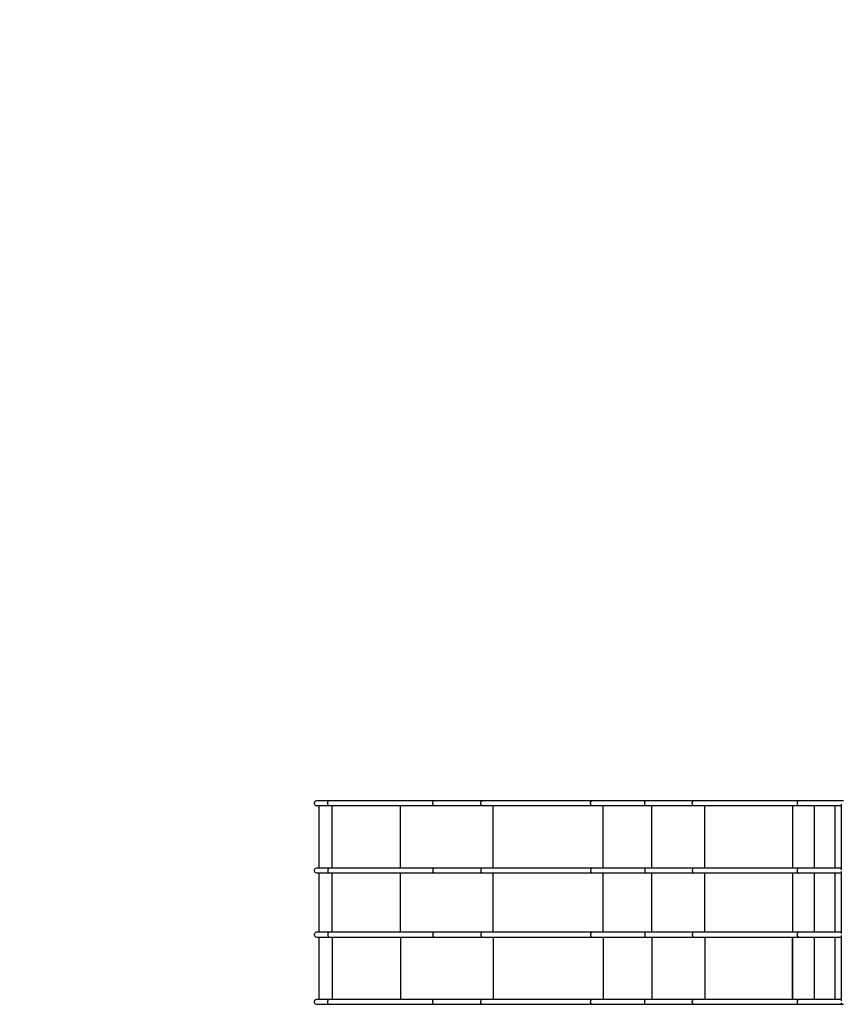
# Model space of a CAD drawing. Units: millimetres. Extents: x -1520 to 25352, y -7095 to 25886.
# Drawn here: x -1520 to 4258, y 11481 to 18405 of the extents above; entities that cross this region are included whole.
import ezdxf

# ---------------------------------------------------------------- set-up
doc = ezdxf.new("R2010")
doc.units = ezdxf.units.MM
doc.layers.add('PV-1B573', color=7, linetype='Continuous')
doc.styles.get("Standard").update_dxf_attribs({"font": 'arial.ttf'})
doc.dimstyles.new('Kopia Kopia ISO-25 moduły', dxfattribs={"dimtxt": 300, "dimasz": 210, "dimexe": 1.25, "dimexo": 0.625, "dimgap": 80, "dimtad": 1, "dimdec": 1, "dimlfac": 0.001, "dimtxsty": 'Standard', "dimblk": 'OBLIQUE', "dimcen": 2.5, "dimse1": 1, "dimse2": 1, "dimadec": 0, "dimazin": 0, "dimtfac": 1, "dimtdec": 1, "dimtmove": 0, "dimatfit": 3, "dimfxl": 1, "dimtfillclr": 256, "dimarcsym": 0})

# ---------------------------------------------------------------- blocks, each defined once
blk = doc.blocks.new('*U2')
at = {"layer": 'PV-1B573'}
for p, q in [((-11152.1, 5564.5), (-11152.3, 5561.2)), ((-11152.3, 5561.2), (-11151.9, 5557.9)), ((-11151.3, 5567.6), (-11152.1, 5564.5)), ((-11151.9, 5557.9), (-11150.9, 5554.9)), ((-11148.2, 5572.9), (-11151.3, 5567.6)), ((-11150.9, 5554.9), (-11147.5, 5549.9)), ((-11144.1, 5576.3), (-11148.2, 5572.9)), ((-11147.5, 5549.9), (-11143.3, 5546.8)), ((-11136.2, 5578.6), (-11144.1, 5576.3)), ((-11143.3, 5546.8), (-11135.5, 5544.9)), ((-11128.6, 5578.6), (-11136.2, 5578.6)), ((-11124, 5578.6), (-11136.2, 5578.6)), ((-11135.5, 5544.9), (-11131.9, 5544.9)), ((-11134.3, 5544.9), (-11128.1, 5544.9)), ((-11131.9, 5544.9), (-11123.4, 5544.9)), ((-11128.6, 5578.6), (-11128.5, 5578.6)), ((-11111.2, 5578.6), (-11128.6, 5578.6)), ((-11094.1, 5578.6), (-11124, 5578.6)), ((-11123.4, 5544.9), (-11110.5, 5544.9)), ((-11119.3, 5544.9), (-11119.3, 5105.3)), ((-11111.1, 5578.6), (-11111.2, 5578.6)), ((-11110.5, 5544.9), (-11093.7, 5544.9)), ((-11051.4, 5578.6), (-11094.1, 5578.6)), ((-11093.7, 5544.9), (-11073.6, 5544.9)), ((-11073.6, 5544.9), (-11051.1, 5544.9)), ((-11056.5, 5561.9), (-11056.4, 5565.2)), ((-11056.4, 5558.7), (-11056.5, 5561.9)), ((-11056.4, 5565.2), (-11056.1, 5568.3)), ((-11056.2, 5555.7), (-11056.4, 5558.7)), ((-11055.7, 5553.1), (-11056.2, 5555.7)), ((-11056.1, 5568.3), (-11055.6, 5571.1)), ((-11055.2, 5551), (-11055.7, 5553.1)), ((-11055.6, 5571.1), (-11055, 5573.4)), ((-11054.7, 5549.1), (-11055.2, 5551)), ((-11055, 5573.4), (-11054.3, 5575.4)), ((-11054.1, 5547.7), (-11054.7, 5549.1)), ((-11054.3, 5575.4), (-11053.6, 5576.7)), ((-11053.4, 5546.6), (-11054.1, 5547.7)), ((-11053.6, 5576.7), (-11052.9, 5577.6)), ((-11052.3, 5545.4), (-11053.4, 5546.6)), ((-11052.9, 5577.6), (-11052.2, 5578.3)), ((-11051.1, 5544.9), (-11052.3, 5545.4)), ((-11052.2, 5578.3), (-11051.4, 5578.6)), ((-10312.7, 5578.6), (-11051.4, 5578.6)), ((-11051.1, 5544.9), (-10312.7, 5544.9)), ((-11025.9, 5105.3), (-11025.9, 5544.9)), ((-10544.7, 5105.3), (-10544.7, 5544.9)), ((-10318.1, 5561.8), (-10318, 5566)), ((-10318, 5557.6), (-10318.1, 5561.8)), ((-10318, 5566), (-10317.5, 5569.9)), ((-10317.5, 5553.7), (-10318, 5557.6)), ((-10317.5, 5569.9), (-10316.8, 5572.9)), ((-10316.8, 5550.6), (-10317.5, 5553.7)), ((-10316.8, 5572.9), (-10315.9, 5575.4)), ((-10315.9, 5548.1), (-10316.8, 5550.6)), ((-10315.9, 5575.4), (-10315.1, 5576.9)), ((-10315.1, 5546.6), (-10315.9, 5548.1)), ((-10315.1, 5576.9), (-10314.2, 5578)), ((-10314.2, 5545.6), (-10315.1, 5546.6)), ((-10314.2, 5578), (-10313.5, 5578.5)), ((-10313.5, 5545.1), (-10314.2, 5545.6)), ((-10313.5, 5578.5), (-10312.7, 5578.6)), ((-10312.7, 5544.9), (-10313.5, 5545.1)), ((-10135.8, 5578.6), (-10312.7, 5578.6)), ((-10312.7, 5544.9), (-10135.8, 5544.9)), ((-9971.2, 5578.6), (-10135.8, 5578.6)), ((-10135.8, 5544.9), (-9971.2, 5544.9)), ((-9980.8, 5563.4), (-9980.3, 5567.5)), ((-9980.7, 5559.3), (-9980.8, 5563.4)), ((-9980.2, 5555.6), (-9980.7, 5559.3)), ((-9980.3, 5567.5), (-9979.3, 5571)), ((-9979.2, 5552.3), (-9980.2, 5555.6)), ((-9979.3, 5571), (-9977.8, 5574.1)), ((-9978, 5549.8), (-9979.2, 5552.3)), ((-9976.5, 5547.8), (-9978, 5549.8)), ((-9977.8, 5574.1), (-9976.3, 5576.1)), ((-9975.2, 5546.5), (-9976.5, 5547.8)), ((-9976.3, 5576.1), (-9974.5, 5577.6)), ((-9973.8, 5545.5), (-9975.2, 5546.5)), ((-9974.5, 5577.6), (-9972.9, 5578.4)), ((-9972.5, 5545.1), (-9973.8, 5545.5)), ((-9972.9, 5578.4), (-9971.3, 5578.6)), ((-9971.2, 5544.9), (-9972.5, 5545.1)), ((-9971.3, 5578.6), (-9971.2, 5578.6)), ((-9199.3, 5578.6), (-9971.2, 5578.6)), ((-9971.2, 5544.9), (-9199.1, 5544.9)), ((-9893.1, 5105.3), (-9893.1, 5544.9)), ((-9208.8, 5562.8), (-9208.6, 5565)), ((-9208.8, 5560.5), (-9208.8, 5562.8)), ((-9208.6, 5558.2), (-9208.8, 5560.5)), ((-9208.6, 5565), (-9208.3, 5567.3)), ((-9208.2, 5556), (-9208.6, 5558.2)), ((-9208.3, 5567.3), (-9207.7, 5569.4)), ((-9207.7, 5553.9), (-9208.2, 5556)), ((-9207.7, 5569.4), (-9207.1, 5571.3)), ((-9207, 5552), (-9207.7, 5553.9)), ((-9207.1, 5571.3), (-9206.3, 5573.1)), ((-9206.1, 5550.2), (-9207, 5552)), ((-9206.3, 5573.1), (-9205.3, 5574.7)), ((-9205.2, 5548.7), (-9206.1, 5550.2)), ((-9205.3, 5574.7), (-9204.3, 5576.1)), ((-9204.1, 5547.4), (-9205.2, 5548.7)), ((-9204.3, 5576.1), (-9203.1, 5577.1)), ((-9202.9, 5546.3), (-9204.1, 5547.4)), ((-9203.1, 5577.1), (-9201.9, 5577.9)), ((-9201.7, 5545.6), (-9202.9, 5546.3)), ((-9201.9, 5577.9), (-9200.6, 5578.4)), ((-9200.4, 5545.1), (-9201.7, 5545.6)), ((-9200.6, 5578.4), (-9199.3, 5578.6)), ((-9199.1, 5544.9), (-9200.4, 5545.1)), ((-9046.4, 5578.6), (-9199.3, 5578.6)), ((-9199.1, 5544.9), (-9046.4, 5545)), ((-9121, 5105.3), (-9121, 5545)), ((-8839.9, 5578.6), (-9046.4, 5578.6)), ((-9046.4, 5545), (-8839.9, 5545)), ((-8823.1, 5578.6), (-8839.9, 5578.6)), ((-8839.9, 5545), (-8822.9, 5544.9)), ((-8828, 5562.5), (-8827.8, 5566.3)), ((-8828, 5562.1), (-8828, 5562.5)), ((-8828, 5562), (-8828, 5562.1)), ((-8828, 5561.9), (-8828, 5562)), ((-8828, 5561.8), (-8828, 5561.9)), ((-8828, 5561.9), (-8828, 5561.9)), ((-8828, 5561.9), (-8828, 5561.9)), ((-8828, 5561.9), (-8828, 5561.9)), ((-8827.9, 5558.5), (-8828, 5561.8)), ((-8828, 5561.8), (-8828, 5561.8)), ((-8828, 5561.8), (-8828, 5561.8)), ((-8828, 5561.8), (-8828, 5561.8)), ((-8828, 5561.8), (-8828, 5561.8)), ((-8828, 5561.8), (-8828, 5561.8)), ((-8827.6, 5555.4), (-8827.9, 5558.5)), ((-8827.8, 5566.3), (-8827.6, 5568.5)), ((-8827.6, 5568.5), (-8827.2, 5570.6)), ((-8827.1, 5552.4), (-8827.6, 5555.4)), ((-8827.2, 5570.6), (-8826.8, 5572.5)), ((-8826.5, 5549.9), (-8827.1, 5552.4)), ((-8826.8, 5572.5), (-8826.3, 5574.2)), ((-8825.7, 5547.8), (-8826.5, 5549.9)), ((-8826.3, 5574.2), (-8825.8, 5575.7)), ((-8825.8, 5575.7), (-8825.2, 5576.8)), ((-8824.8, 5546.2), (-8825.7, 5547.8)), ((-8825.2, 5576.8), (-8824.5, 5577.7)), ((-8823.9, 5545.3), (-8824.8, 5546.2)), ((-8824.5, 5577.7), (-8823.8, 5578.3)), ((-8822.9, 5544.9), (-8823.9, 5545.3)), ((-8823.8, 5578.3), (-8823.1, 5578.6)), ((-8786.9, 5578.6), (-8823.1, 5578.6)), ((-8822.9, 5544.9), (-8786.9, 5545)), ((-8592.7, 5578.6), (-8786.9, 5578.6)), ((-8786.9, 5545), (-8592.7, 5545)), ((-8777.5, 5105.3), (-8777.5, 5545)), ((-8484, 5578.6), (-8592.7, 5578.6)), ((-8592.7, 5545), (-8484, 5544.9)), ((-8493.6, 5562.8), (-8493.5, 5565)), ((-8493.6, 5562.1), (-8493.6, 5562.8)), ((-8493.6, 5562), (-8493.6, 5562.1)), ((-8493.6, 5562.1), (-8493.6, 5562.1)), ((-8493.6, 5561.9), (-8493.6, 5562)), ((-8493.6, 5562), (-8493.6, 5562)), ((-8493.5, 5558.6), (-8493.6, 5561.9)), ((-8493.6, 5561.9), (-8493.6, 5561.9)), ((-8493.6, 5561.9), (-8493.6, 5561.9)), ((-8493.6, 5561.9), (-8493.6, 5561.9)), ((-8493.6, 5561.9), (-8493.6, 5561.9)), ((-8493.6, 5561.9), (-8493.6, 5561.9)), ((-8493.6, 5561.9), (-8493.6, 5561.9)), ((-8493.6, 5561.9), (-8493.6, 5561.9)), ((-8493.5, 5565), (-8492.9, 5568.1)), ((-8492.9, 5555.4), (-8493.5, 5558.6)), ((-8492.9, 5568.1), (-8492.3, 5570.3)), ((-8492, 5552.5), (-8492.9, 5555.4)), ((-8492.3, 5570.3), (-8491.5, 5572.4)), ((-8490.8, 5549.9), (-8492, 5552.5)), ((-8491.5, 5572.4), (-8490.5, 5574.2)), ((-8489.4, 5547.8), (-8490.8, 5549.9)), ((-8490.5, 5574.2), (-8489.4, 5575.8)), ((-8489.4, 5575.8), (-8488.1, 5577)), ((-8487.7, 5546.2), (-8489.4, 5547.8)), ((-8488.1, 5577), (-8486.8, 5577.9)), ((-8485.9, 5545.3), (-8487.7, 5546.2)), ((-8486.8, 5577.9), (-8485.4, 5578.5)), ((-8484, 5544.9), (-8485.9, 5545.3)), ((-8485.4, 5578.5), (-8484, 5578.6)), ((-7744.5, 5578.6), (-8484, 5578.6)), ((-8484, 5544.9), (-7711.9, 5544.9)), ((-8405.9, 5105.3), (-8405.9, 5544.9)), ((-7789.4, 5544.9), (-7789.4, 5105.3)), ((-7789.4, 5544.9), (-7789.4, 5105.3)), ((-7757.1, 5562.1), (-7757.1, 5561.8)), ((-7757.1, 5561.8), (-7757, 5560.1)), ((-7756.9, 5564.2), (-7757, 5563.4)), ((-7757, 5563.4), (-7757, 5562.7)), ((-7757, 5560.1), (-7757, 5560.1)), ((-7757, 5559.9), (-7756.8, 5558.5)), ((-7756.8, 5565.1), (-7756.9, 5564.8)), ((-7756.5, 5566.7), (-7756.8, 5565.1)), ((-7756.8, 5558.5), (-7756.7, 5558.1)), ((-7756.6, 5557.6), (-7756.5, 5556.9)), ((-7756.5, 5566.7), (-7756.5, 5566.7)), ((-7756.5, 5556.9), (-7756.3, 5556)), ((-7756.1, 5568.2), (-7756.4, 5567)), ((-7755.9, 5568.6), (-7756.1, 5568.2)), ((-7756.1, 5555.6), (-7756.1, 5555.3)), ((-7756.1, 5555.3), (-7755.5, 5553.8)), ((-7755.5, 5569.7), (-7755.7, 5569.2)), ((-7755.2, 5570.5), (-7755.5, 5569.7)), ((-7755.5, 5553.8), (-7755.5, 5553.8)), ((-7755.3, 5553.4), (-7754.9, 5552.4)), ((-7754.9, 5571.2), (-7755, 5571)), ((-7754.1, 5572.5), (-7754.9, 5571.2)), ((-7754.9, 5552.4), (-7754.6, 5552)), ((-7754.4, 5551.6), (-7754.1, 5551.1)), ((-7754, 5572.6), (-7754.1, 5572.5)), ((-7754.1, 5551.1), (-7753.5, 5550.3)), ((-7753.2, 5573.7), (-7753.8, 5572.9)), ((-7753.3, 5550), (-7753.2, 5549.9)), ((-7753, 5574), (-7753.2, 5573.7)), ((-7753.2, 5549.9), (-7752.3, 5548.8)), ((-7752.3, 5574.8), (-7752.6, 5574.4)), ((-7751.6, 5575.5), (-7752.3, 5574.8)), ((-7752.3, 5548.8), (-7752.2, 5548.7)), ((-7751.8, 5548.3), (-7751.3, 5547.8)), ((-7751.3, 5575.8), (-7751.4, 5575.7)), ((-7750.2, 5576.6), (-7751.3, 5575.8)), ((-7751.3, 5547.8), (-7750.9, 5547.5)), ((-7750.5, 5547.2), (-7750.2, 5546.9)), ((-7750, 5576.7), (-7750.2, 5576.6)), ((-7750.2, 5546.9), (-7749.3, 5546.4)), ((-7749, 5577.4), (-7749.7, 5577)), ((-7749.1, 5546.3), (-7749, 5546.2)), ((-7748.6, 5577.6), (-7749, 5577.4)), ((-7749, 5546.2), (-7747.8, 5545.7)), ((-7747.8, 5577.9), (-7748.1, 5577.8)), ((-7746.9, 5578.2), (-7747.8, 5577.9)), ((-7747.8, 5545.7), (-7747.6, 5545.6)), ((-7747.2, 5545.5), (-7746.6, 5545.3)), ((-7745.3, 5578.6), (-7746.6, 5578.3)), ((-7746.6, 5578.3), (-7746.6, 5578.3)), ((-7746.6, 5545.3), (-7746, 5545.2)), ((-7745.6, 5545.1), (-7745.3, 5545)), ((-7745.1, 5578.6), (-7745.3, 5578.6)), ((-7745.3, 5545), (-7744, 5544.9)), ((-7744, 5578.6), (-7744.6, 5578.6)), ((-7430, 5578.6), (-7744, 5578.6)), ((-7744, 5544.9), (-7446.4, 5545)), ((-7711.9, 5544.9), (-7711.9, 5544.9)), ((-7711.9, 5544.9), (-7706.7, 5544.9)), ((-7633.8, 5105.3), (-7633.8, 5544.9)), ((-7490.4, 5545), (-7490.4, 5105.3)), ((-7446.4, 5555.2), (-7446.4, 5555)), ((-7446.4, 5555), (-7446.4, 5094.9)), ((-7445.9, 5558.1), (-7445.9, 5558.1)), ((-7445.9, 5558.1), (-7445.9, 5557.9)), ((-11151.9, 5092.4), (-11152.3, 5089.1)), ((-11152.3, 5089.1), (-11152.1, 5085.8)), ((-11152.1, 5085.8), (-11151.3, 5082.7)), ((-11150.9, 5095.4), (-11151.9, 5092.4)), ((-11151.3, 5082.7), (-11148.2, 5077.4)), ((-11147.5, 5100.3), (-11150.9, 5095.4)), ((-11148.2, 5077.4), (-11144.1, 5074)), ((-11143.3, 5103.4), (-11147.5, 5100.3)), ((-11144.1, 5074), (-11136.2, 5071.7)), ((-11135.5, 5105.3), (-11143.3, 5103.4)), ((-11136.2, 5071.7), (-11124, 5071.7)), ((-11131.9, 5105.3), (-11135.5, 5105.3)), ((-11128.1, 5105.3), (-11134.3, 5105.3)), ((-11123.4, 5105.3), (-11131.9, 5105.3)), ((-11124, 5071.7), (-11094.1, 5071.7)), ((-11110.5, 5105.3), (-11123.4, 5105.3)), ((-11118.9, 5071.7), (-11118.9, 4654.6)), ((-11093.7, 5105.3), (-11110.5, 5105.3)), ((-11094.1, 5071.7), (-11051.3, 5071.6)), ((-11073.6, 5105.3), (-11093.7, 5105.3)), ((-11051.1, 5105.3), (-11073.6, 5105.3)), ((-11056.4, 5092.4), (-11056.5, 5089.1)), ((-11056.5, 5089.1), (-11056.5, 5085.8)), ((-11056.5, 5085.8), (-11056.2, 5082.5)), ((-11056, 5095.6), (-11056.4, 5092.4)), ((-11056.2, 5082.5), (-11055.7, 5079.7)), ((-11055.5, 5098.2), (-11056, 5095.6)), ((-11055.7, 5079.7), (-11055.1, 5077.2)), ((-11054.9, 5100.6), (-11055.5, 5098.2)), ((-11055.1, 5077.2), (-11054.5, 5075.4)), ((-11054.2, 5102.2), (-11054.9, 5100.6)), ((-11054.5, 5075.4), (-11053.8, 5073.9)), ((-11053.5, 5103.5), (-11054.2, 5102.2)), ((-11053.8, 5073.9), (-11052.6, 5072.3)), ((-11052.3, 5104.9), (-11053.5, 5103.5)), ((-11052.6, 5072.3), (-11051.3, 5071.6)), ((-11051.1, 5105.3), (-11052.3, 5104.9)), ((-11051.3, 5071.6), (-10312.7, 5071.6)), ((-10312.7, 5105.3), (-11051.1, 5105.3)), ((-11025.9, 4654.6), (-11025.9, 5071.6)), ((-10544.7, 4654.6), (-10544.7, 5071.6)), ((-10317.8, 5094.7), (-10318.1, 5091)), ((-10318.1, 5091), (-10318.1, 5086.8)), ((-10318.1, 5086.8), (-10317.8, 5082.8)), ((-10317.2, 5098), (-10317.8, 5094.7)), ((-10317.8, 5082.8), (-10317.2, 5079.2)), ((-10316.5, 5100.5), (-10317.2, 5098)), ((-10317.2, 5079.2), (-10316.4, 5076.2)), ((-10315.7, 5102.5), (-10316.5, 5100.5)), ((-10316.4, 5076.2), (-10315.6, 5074.1)), ((-10315, 5103.8), (-10315.7, 5102.5)), ((-10315.6, 5074.1), (-10314.6, 5072.7)), ((-10314.2, 5104.7), (-10315, 5103.8)), ((-10314.6, 5072.7), (-10313.7, 5071.9)), ((-10313.4, 5105.2), (-10314.2, 5104.7)), ((-10313.7, 5071.9), (-10312.8, 5071.6)), ((-10312.7, 5105.3), (-10313.4, 5105.2)), ((-10312.8, 5071.6), (-10312.7, 5071.6)), ((-10135.8, 5105.3), (-10312.7, 5105.3)), ((-10312.7, 5071.6), (-10135.8, 5071.6)), ((-9971.2, 5105.3), (-10135.8, 5105.3)), ((-10135.8, 5071.6), (-9971.2, 5071.6)), ((-9980.5, 5092.7), (-9980.9, 5088.5)), ((-9980.9, 5088.5), (-9980.5, 5084.3)), ((-9979.7, 5096.6), (-9980.5, 5092.7)), ((-9980.5, 5084.3), (-9979.7, 5080.4)), ((-9978.4, 5099.6), (-9979.7, 5096.6)), ((-9979.7, 5080.4), (-9978.5, 5077.4)), ((-9978.5, 5077.4), (-9976.9, 5074.9)), ((-9976.8, 5102.1), (-9978.4, 5099.6)), ((-9976.9, 5074.9), (-9975.5, 5073.4)), ((-9975.4, 5103.7), (-9976.8, 5102.1)), ((-9975.5, 5073.4), (-9973.9, 5072.3)), ((-9973.8, 5104.7), (-9975.4, 5103.7)), ((-9973.9, 5072.3), (-9972.5, 5071.8)), ((-9972.5, 5105.2), (-9973.8, 5104.7)), ((-9971.2, 5105.3), (-9972.5, 5105.2)), ((-9972.5, 5071.8), (-9971.2, 5071.6)), ((-9199.1, 5105.3), (-9971.2, 5105.3)), ((-9971.2, 5071.6), (-9199.1, 5071.6)), ((-9893.1, 4654.6), (-9893.1, 5071.6)), ((-9208.6, 5091.8), (-9208.8, 5088.5)), ((-9208.8, 5088.5), (-9208.6, 5085.2)), ((-9208, 5094.9), (-9208.6, 5091.8)), ((-9208.6, 5085.2), (-9208, 5082)), ((-9207.2, 5097.9), (-9208, 5094.9)), ((-9208, 5082), (-9207.2, 5079.1)), ((-9205.9, 5100.4), (-9207.2, 5097.9)), ((-9207.2, 5079.1), (-9205.9, 5076.6)), ((-9204.5, 5102.5), (-9205.9, 5100.4)), ((-9205.9, 5076.6), (-9204.5, 5074.5)), ((-9202.8, 5104.1), (-9204.5, 5102.5)), ((-9204.5, 5074.5), (-9202.8, 5072.9)), ((-9201, 5105), (-9202.8, 5104.1)), ((-9202.8, 5072.9), (-9201, 5072)), ((-9199.1, 5105.3), (-9201, 5105)), ((-9201, 5072), (-9199.1, 5071.6)), ((-9046.4, 5105.3), (-9199.1, 5105.3)), ((-9199.1, 5071.6), (-9046.4, 5071.7)), ((-9121, 4654.6), (-9121, 5071.7)), ((-8839.9, 5105.3), (-9046.4, 5105.3)), ((-9046.4, 5071.7), (-8839.9, 5071.7)), ((-8822.9, 5105.3), (-8839.9, 5105.3)), ((-8839.9, 5071.7), (-8823.1, 5071.7)), ((-8827.8, 5092.6), (-8828, 5090.1)), ((-8828, 5090.1), (-8828, 5087.7)), ((-8828, 5087.7), (-8827.9, 5085.2)), ((-8827.9, 5085.2), (-8827.7, 5082.8)), ((-8827.6, 5094.9), (-8827.8, 5092.6)), ((-8827.7, 5082.8), (-8827.4, 5080.5)), ((-8827.3, 5097.1), (-8827.6, 5094.9)), ((-8827.4, 5080.5), (-8827, 5078.4)), ((-8826.8, 5099.2), (-8827.3, 5097.1)), ((-8827, 5078.4), (-8826.5, 5076.6)), ((-8826.3, 5101), (-8826.8, 5099.2)), ((-8826.5, 5076.6), (-8825.9, 5074.9)), ((-8825.7, 5102.5), (-8826.3, 5101)), ((-8825.9, 5074.9), (-8825.3, 5073.6)), ((-8825.1, 5103.7), (-8825.7, 5102.5)), ((-8825.3, 5073.6), (-8824.6, 5072.6)), ((-8824.4, 5104.6), (-8825.1, 5103.7)), ((-8824.6, 5072.6), (-8823.9, 5072)), ((-8823.6, 5105.2), (-8824.4, 5104.6)), ((-8823.9, 5072), (-8823.1, 5071.7)), ((-8822.9, 5105.3), (-8823.6, 5105.2)), ((-8823.1, 5071.7), (-8786.9, 5071.7)), ((-8786.9, 5105.3), (-8822.9, 5105.3)), ((-8592.7, 5105.3), (-8786.9, 5105.3)), ((-8786.9, 5071.7), (-8592.7, 5071.7)), ((-8777.5, 4654.6), (-8777.5, 5071.7)), ((-8484, 5105.3), (-8592.7, 5105.3)), ((-8592.7, 5071.7), (-8483.5, 5071.7)), ((-8493.5, 5091.7), (-8493.6, 5089.5)), ((-8493.6, 5089.5), (-8493.6, 5088.8)), ((-8493.6, 5088.8), (-8493.6, 5088.8)), ((-8493.6, 5088.8), (-8493.6, 5088.7)), ((-8493.6, 5088.7), (-8493.6, 5088.7)), ((-8493.6, 5088.7), (-8493.6, 5088.6)), ((-8493.6, 5088.6), (-8493.6, 5088.6)), ((-8493.6, 5088.6), (-8493.6, 5088.6)), ((-8493.6, 5088.6), (-8493.6, 5088.6)), ((-8493.6, 5088.6), (-8493.6, 5088.6)), ((-8493.6, 5088.6), (-8493.6, 5088.6)), ((-8493.6, 5088.6), (-8493.6, 5088.6)), ((-8493.6, 5088.6), (-8493.6, 5088.6)), ((-8493.6, 5088.6), (-8493.5, 5086.1)), ((-8492.9, 5094.8), (-8493.5, 5091.7)), ((-8493.5, 5086.1), (-8493.2, 5083.7)), ((-8493.2, 5083.7), (-8492.7, 5081.3)), ((-8492.3, 5097), (-8492.9, 5094.8)), ((-8492.7, 5081.3), (-8492, 5079.2)), ((-8491.5, 5099.1), (-8492.3, 5097)), ((-8492, 5079.2), (-8491.2, 5077.2)), ((-8490.5, 5100.9), (-8491.5, 5099.1)), ((-8491.2, 5077.2), (-8490.1, 5075.5)), ((-8489.4, 5102.5), (-8490.5, 5100.9)), ((-8490.1, 5075.5), (-8489, 5074.1)), ((-8488.1, 5103.7), (-8489.4, 5102.5)), ((-8489, 5074.1), (-8487.7, 5072.9)), ((-8486.8, 5104.6), (-8488.1, 5103.7)), ((-8487.7, 5072.9), (-8486.3, 5072.2)), ((-8485.4, 5105.2), (-8486.8, 5104.6)), ((-8486.3, 5072.2), (-8484.9, 5071.7)), ((-8484, 5105.3), (-8485.4, 5105.2)), ((-8484.9, 5071.7), (-8483.5, 5071.7)), ((-7711.9, 5105.3), (-8484, 5105.3)), ((-8483.5, 5071.7), (-7744, 5071.6)), ((-8405.9, 4654.6), (-8405.9, 5071.7)), ((-7789.4, 5071.6), (-7789.4, 4654.6)), ((-7789.4, 5071.6), (-7789.4, 4654.6)), ((-7757, 5090.1), (-7757.1, 5088.6)), ((-7757.1, 5088.5), (-7757, 5086.8)), ((-7757.1, 5088.5), (-7757.1, 5088.5)), ((-7756.8, 5091.8), (-7757, 5090.1)), ((-7757, 5086.8), (-7756.8, 5085.3)), ((-7756.5, 5093.4), (-7756.8, 5091.8)), ((-7756.8, 5091.8), (-7756.8, 5091.8)), ((-7756.8, 5085.2), (-7756.8, 5085.2)), ((-7756.8, 5085.2), (-7756.8, 5085.1)), ((-7756.8, 5085.1), (-7756.5, 5083.6)), ((-7756.1, 5094.9), (-7756.5, 5093.4)), ((-7756.5, 5083.6), (-7756.1, 5082)), ((-7755.5, 5096.4), (-7756.1, 5094.9)), ((-7756.1, 5094.9), (-7756.1, 5094.9)), ((-7756.1, 5082), (-7756.1, 5082)), ((-7756.1, 5082), (-7755.5, 5080.5)), ((-7754.9, 5097.8), (-7755.5, 5096.4)), ((-7755.5, 5080.5), (-7754.9, 5079.1)), ((-7754.9, 5097.9), (-7754.9, 5097.8)), ((-7754.8, 5097.9), (-7754.9, 5097.9)), ((-7754.9, 5079.1), (-7754.9, 5079.1)), ((-7754.9, 5079.1), (-7754.1, 5077.8)), ((-7754.1, 5099.2), (-7754.8, 5097.9)), ((-7753.2, 5100.4), (-7754.1, 5099.2)), ((-7754.1, 5077.8), (-7753.3, 5076.6)), ((-7753.3, 5076.6), (-7753.2, 5076.6)), ((-7752.3, 5101.5), (-7753.2, 5100.4)), ((-7753.2, 5100.4), (-7753.2, 5100.4)), ((-7753.2, 5076.6), (-7753.2, 5076.5)), ((-7753.2, 5076.5), (-7752.3, 5075.5)), ((-7751.3, 5102.5), (-7752.3, 5101.5)), ((-7752.3, 5075.5), (-7751.3, 5074.5)), ((-7750.2, 5103.3), (-7751.3, 5102.5)), ((-7751.3, 5102.5), (-7751.3, 5102.5)), ((-7751.3, 5074.5), (-7751.3, 5074.5)), ((-7751.2, 5074.5), (-7750.2, 5073.6)), ((-7749, 5104), (-7750.2, 5103.3)), ((-7750.2, 5073.6), (-7749, 5072.9)), ((-7747.8, 5104.6), (-7749, 5104.1)), ((-7749, 5104.1), (-7749, 5104)), ((-7749, 5104.1), (-7749, 5104.1)), ((-7749, 5072.9), (-7747.8, 5072.4)), ((-7749, 5072.9), (-7749, 5072.9)), ((-7746.6, 5105), (-7747.8, 5104.6)), ((-7747.8, 5072.4), (-7746.6, 5072)), ((-7746.5, 5105), (-7746.6, 5105)), ((-7746.6, 5072), (-7746.6, 5072)), ((-7746.6, 5072), (-7746.5, 5072)), ((-7745.3, 5105.3), (-7746.5, 5105)), ((-7746.5, 5072), (-7745.3, 5071.7)), ((-7744, 5105.3), (-7745.3, 5105.3)), ((-7745.3, 5071.7), (-7744, 5071.6)), ((-7446.4, 5105.3), (-7744, 5105.3)), ((-7744, 5071.6), (-7446.4, 5071.6)), ((-7711.9, 5105.3), (-7711.9, 5105.3)), ((-7709.9, 5105.3), (-7711.9, 5105.3)), ((-7633.8, 4654.6), (-7633.8, 5071.6)), ((-7490.4, 5071.6), (-7490.4, 4654.6)), ((-7446.3, 5094.8), (-7446.4, 5094.6)), ((-7446.4, 5094.6), (-7446.3, 5094)), ((-7446.4, 5094.6), (-7446.4, 5094.2)), ((-7446.4, 5082.5), (-7446.4, 4645)), ((-7446.4, 5081.9), (-7446.4, 5081.7)), ((-7446.4, 5081.8), (-7446.4, 5081.7)), ((-7446.4, 5081.7), (-7446.4, 5079.2)), ((-7446.4, 5079.2), (-7446.4, 5079.2)), ((-7446.3, 5094), (-7446, 5092.8)), ((-7446, 5092.7), (-7446, 5092.6)), ((-7446, 5092.6), (-7445.9, 5092.4)), ((-7445.8, 5085), (-7445.9, 5084.8)), ((-7445.9, 5084.8), (-7445.9, 5084.6)), ((-11152.1, 4640.5), (-11152.3, 4637.2)), ((-11151.3, 4643.6), (-11152.1, 4640.5)), ((-11148.2, 4648.9), (-11151.3, 4643.6)), ((-11144.1, 4652.3), (-11148.2, 4648.9)), ((-11136.2, 4654.6), (-11144.1, 4652.3)), ((-11128.6, 4654.6), (-11136.2, 4654.6)), ((-11124, 4654.6), (-11136.2, 4654.6)), ((-11128.5, 4654.6), (-11128.6, 4654.6)), ((-11118.9, 4654.6), (-11128.6, 4654.6)), ((-11094.1, 4654.6), (-11124, 4654.6)), ((-11051.4, 4654.6), (-11094.1, 4654.6)), ((-11056.4, 4641.2), (-11056.5, 4637.9)), ((-11056.1, 4644.3), (-11056.4, 4641.2)), ((-11055.6, 4647.1), (-11056.1, 4644.3)), ((-11055, 4649.4), (-11055.6, 4647.1)), ((-11054.3, 4651.4), (-11055, 4649.4)), ((-11053.6, 4652.7), (-11054.3, 4651.4)), ((-11052.9, 4653.6), (-11053.6, 4652.7)), ((-11052.2, 4654.3), (-11052.9, 4653.6)), ((-11051.4, 4654.6), (-11052.2, 4654.3)), ((-10312.7, 4654.6), (-11051.4, 4654.6)), ((-10318, 4642), (-10318.1, 4637.8)), ((-10317.5, 4645.9), (-10318, 4642)), ((-10316.8, 4648.9), (-10317.5, 4645.9)), ((-10315.9, 4651.4), (-10316.8, 4648.9)), ((-10315.1, 4652.9), (-10315.9, 4651.4)), ((-10314.2, 4654), (-10315.1, 4652.9)), ((-10313.5, 4654.5), (-10314.2, 4654)), ((-10312.7, 4654.6), (-10313.5, 4654.5)), ((-10135.8, 4654.6), (-10312.7, 4654.6)), ((-9971.2, 4654.6), (-10135.8, 4654.6)), ((-9980.3, 4643.5), (-9980.8, 4639.4)), ((-9979.3, 4647), (-9980.3, 4643.5)), ((-9977.8, 4650.1), (-9979.3, 4647)), ((-9976.3, 4652.1), (-9977.8, 4650.1)), ((-9974.5, 4653.6), (-9976.3, 4652.1)), ((-9972.9, 4654.4), (-9974.5, 4653.6)), ((-9971.3, 4654.6), (-9972.9, 4654.4)), ((-9971.2, 4654.6), (-9971.3, 4654.6)), ((-9199.3, 4654.6), (-9971.2, 4654.6)), ((-9208.6, 4641), (-9208.8, 4638.8)), ((-9208.3, 4643.3), (-9208.6, 4641)), ((-9207.7, 4645.4), (-9208.3, 4643.3)), ((-9207.1, 4647.3), (-9207.7, 4645.4)), ((-9206.3, 4649.1), (-9207.1, 4647.3)), ((-9205.3, 4650.7), (-9206.3, 4649.1)), ((-9204.3, 4652.1), (-9205.3, 4650.7)), ((-9203.1, 4653.1), (-9204.3, 4652.1)), ((-9201.9, 4653.9), (-9203.1, 4653.1)), ((-9200.6, 4654.4), (-9201.9, 4653.9)), ((-9199.3, 4654.6), (-9200.6, 4654.4)), ((-9046.4, 4654.6), (-9199.3, 4654.6)), ((-8839.9, 4654.6), (-9046.4, 4654.6)), ((-8823.1, 4654.6), (-8839.9, 4654.6)), ((-8827.8, 4642.3), (-8828, 4638.5)), ((-8827.6, 4644.5), (-8827.8, 4642.3)), ((-8827.2, 4646.6), (-8827.6, 4644.5)), ((-8826.8, 4648.5), (-8827.2, 4646.6)), ((-8826.3, 4650.2), (-8826.8, 4648.5)), ((-8825.8, 4651.7), (-8826.3, 4650.2)), ((-8825.2, 4652.8), (-8825.8, 4651.7)), ((-8824.5, 4653.7), (-8825.2, 4652.8)), ((-8823.8, 4654.3), (-8824.5, 4653.7)), ((-8823.1, 4654.6), (-8823.8, 4654.3)), ((-8786.9, 4654.6), (-8823.1, 4654.6)), ((-8592.7, 4654.6), (-8786.9, 4654.6)), ((-8484, 4654.6), (-8592.7, 4654.6)), ((-8493.5, 4641), (-8493.6, 4638.8)), ((-8492.9, 4644.1), (-8493.5, 4641)), ((-8492.3, 4646.3), (-8492.9, 4644.1)), ((-8491.5, 4648.4), (-8492.3, 4646.3)), ((-8490.5, 4650.2), (-8491.5, 4648.4)), ((-8489.4, 4651.8), (-8490.5, 4650.2)), ((-8488.1, 4653), (-8489.4, 4651.8)), ((-8486.8, 4653.9), (-8488.1, 4653)), ((-8485.4, 4654.5), (-8486.8, 4653.9)), ((-8484, 4654.6), (-8485.4, 4654.5)), ((-7744.5, 4654.6), (-8484, 4654.6)), ((-7756.9, 4640.2), (-7757, 4639.4)), ((-7756.8, 4641.1), (-7756.9, 4640.8)), ((-7756.5, 4642.7), (-7756.8, 4641.1)), ((-7756.5, 4642.7), (-7756.5, 4642.7)), ((-7756.1, 4644.2), (-7756.4, 4643)), ((-7755.9, 4644.6), (-7756.1, 4644.2)), ((-7755.5, 4645.7), (-7755.7, 4645.2)), ((-7755.2, 4646.5), (-7755.5, 4645.7)), ((-7754.9, 4647.2), (-7755, 4647)), ((-7754.1, 4648.5), (-7754.9, 4647.2)), ((-7754, 4648.6), (-7754.1, 4648.5)), ((-7753.2, 4649.7), (-7753.8, 4648.9)), ((-7753, 4650), (-7753.2, 4649.7)), ((-7752.3, 4650.8), (-7752.6, 4650.4)), ((-7751.6, 4651.5), (-7752.3, 4650.8)), ((-7751.3, 4651.8), (-7751.4, 4651.7)), ((-7750.2, 4652.6), (-7751.3, 4651.8)), ((-7750, 4652.7), (-7750.2, 4652.6)), ((-7749, 4653.4), (-7749.7, 4653)), ((-7748.6, 4653.6), (-7749, 4653.4)), ((-7747.8, 4653.9), (-7748.1, 4653.8)), ((-7746.9, 4654.2), (-7747.8, 4653.9)), ((-7745.3, 4654.6), (-7746.6, 4654.3)), ((-7746.6, 4654.3), (-7746.6, 4654.3)), ((-7745.1, 4654.6), (-7745.3, 4654.6)), ((-7744, 4654.6), (-7744.6, 4654.6)), ((-7446.4, 4654.6), (-7744, 4654.6)), ((-7446.4, 4645), (-7446.4, 4644.9)), ((-7446, 4642), (-7446, 4641.9)), ((-7446, 4641.9), (-7445.8, 4641.4)), ((-11152.3, 4637.2), (-11151.9, 4633.9)), ((-11151.9, 4633.9), (-11150.9, 4630.9)), ((-11150.9, 4630.9), (-11147.5, 4625.9)), ((-11147.5, 4625.9), (-11143.3, 4622.8)), ((-11143.3, 4622.8), (-11135.5, 4620.9)), ((-11135.5, 4620.9), (-11131.9, 4620.9)), ((-11131.9, 4620.9), (-11123.4, 4620.9)), ((-11123.4, 4620.9), (-11110.5, 4620.9)), ((-11119.3, 4620.9), (-11119.3, 4181.3)), ((-11110.5, 4620.9), (-11093.7, 4620.9)), ((-11093.7, 4620.9), (-11073.6, 4620.9)), ((-11073.6, 4620.9), (-11051.1, 4620.9)), ((-11056.5, 4637.9), (-11056.4, 4634.7)), ((-11056.4, 4634.7), (-11056.2, 4631.7)), ((-11056.2, 4631.7), (-11055.7, 4629.1)), ((-11055.7, 4629.1), (-11055.2, 4627)), ((-11055.2, 4627), (-11054.7, 4625.1)), ((-11054.7, 4625.1), (-11054.1, 4623.7)), ((-11054.1, 4623.7), (-11053.4, 4622.6)), ((-11053.4, 4622.6), (-11052.3, 4621.4)), ((-11052.3, 4621.4), (-11051.1, 4620.9)), ((-11051.1, 4620.9), (-10312.7, 4620.9)), ((-11025.9, 4620.9), (-11025.9, 4181.3)), ((-10544.7, 4620.9), (-10544.7, 4181.3)), ((-10318.1, 4637.8), (-10318, 4633.6)), ((-10318, 4633.6), (-10317.5, 4629.7)), ((-10317.5, 4629.7), (-10316.8, 4626.6)), ((-10316.8, 4626.6), (-10315.9, 4624.1)), ((-10315.9, 4624.1), (-10315.1, 4622.6)), ((-10315.1, 4622.6), (-10314.2, 4621.6)), ((-10314.2, 4621.6), (-10313.5, 4621.1)), ((-10313.5, 4621.1), (-10312.7, 4620.9)), ((-10312.7, 4620.9), (-10135.8, 4620.9)), ((-10135.8, 4620.9), (-9971.2, 4620.9)), ((-9980.8, 4639.4), (-9980.7, 4635.3)), ((-9980.7, 4635.3), (-9980.2, 4631.6)), ((-9980.2, 4631.6), (-9979.2, 4628.3)), ((-9979.2, 4628.3), (-9978, 4625.8)), ((-9978, 4625.8), (-9976.5, 4623.8)), ((-9976.5, 4623.8), (-9975.2, 4622.5)), ((-9975.2, 4622.5), (-9973.8, 4621.5)), ((-9973.8, 4621.5), (-9972.5, 4621.1)), ((-9972.5, 4621.1), (-9971.2, 4620.9)), ((-9971.2, 4620.9), (-9199.1, 4620.9)), ((-9893.1, 4620.9), (-9893.1, 4181.3)), ((-9208.8, 4638.8), (-9208.8, 4636.5)), ((-9208.8, 4636.5), (-9208.6, 4634.2)), ((-9208.6, 4634.2), (-9208.2, 4632)), ((-9208.2, 4632), (-9207.7, 4629.9)), ((-9207.7, 4629.9), (-9207, 4628)), ((-9207, 4628), (-9206.1, 4626.2)), ((-9206.1, 4626.2), (-9205.2, 4624.7)), ((-9205.2, 4624.7), (-9204.1, 4623.4)), ((-9204.1, 4623.4), (-9202.9, 4622.3)), ((-9202.9, 4622.3), (-9201.7, 4621.6)), ((-9201.7, 4621.6), (-9200.4, 4621.1)), ((-9200.4, 4621.1), (-9199.1, 4620.9)), ((-9199.1, 4620.9), (-9046.4, 4621)), ((-9121, 4621), (-9121, 4181.3)), ((-9046.4, 4621), (-8839.9, 4621)), ((-8839.9, 4621), (-8822.9, 4620.9)), ((-8828, 4638.5), (-8828, 4638.1)), ((-8828, 4638.1), (-8828, 4638)), ((-8828, 4638), (-8828, 4637.9)), ((-8828, 4637.9), (-8828, 4637.9)), ((-8828, 4637.9), (-8828, 4637.9)), ((-8828, 4637.9), (-8828, 4637.9)), ((-8828, 4637.9), (-8828, 4637.8)), ((-8828, 4637.8), (-8828, 4637.8)), ((-8828, 4637.8), (-8828, 4637.8)), ((-8828, 4637.8), (-8828, 4637.8)), ((-8828, 4637.8), (-8828, 4637.8)), ((-8828, 4637.8), (-8828, 4637.8)), ((-8828, 4637.8), (-8827.9, 4634.5)), ((-8827.9, 4634.5), (-8827.6, 4631.4)), ((-8827.6, 4631.4), (-8827.1, 4628.4)), ((-8827.1, 4628.4), (-8826.5, 4625.9)), ((-8826.5, 4625.9), (-8825.7, 4623.8)), ((-8825.7, 4623.8), (-8824.8, 4622.2)), ((-8824.8, 4622.2), (-8823.9, 4621.3)), ((-8823.9, 4621.3), (-8822.9, 4620.9)), ((-8822.9, 4620.9), (-8786.9, 4621)), ((-8786.9, 4621), (-8592.7, 4621)), ((-8777.5, 4621), (-8777.5, 4181.3)), ((-8592.7, 4621), (-8484, 4620.9)), ((-8493.6, 4638.8), (-8493.6, 4638.1)), ((-8493.6, 4638.1), (-8493.6, 4638.1)), ((-8493.6, 4638.1), (-8493.6, 4638)), ((-8493.6, 4638), (-8493.6, 4638)), ((-8493.6, 4638), (-8493.6, 4637.9)), ((-8493.6, 4637.9), (-8493.6, 4637.9)), ((-8493.6, 4637.9), (-8493.6, 4637.9)), ((-8493.6, 4637.9), (-8493.6, 4637.9)), ((-8493.6, 4637.9), (-8493.6, 4637.9)), ((-8493.6, 4637.9), (-8493.6, 4637.9)), ((-8493.6, 4637.9), (-8493.6, 4637.9)), ((-8493.6, 4637.9), (-8493.6, 4637.9)), ((-8493.6, 4637.9), (-8493.5, 4634.6)), ((-8493.5, 4634.6), (-8492.9, 4631.4)), ((-8492.9, 4631.4), (-8492, 4628.5)), ((-8492, 4628.5), (-8490.8, 4625.9)), ((-8490.8, 4625.9), (-8489.4, 4623.8)), ((-8489.4, 4623.8), (-8487.7, 4622.2)), ((-8487.7, 4622.2), (-8485.9, 4621.3)), ((-8485.9, 4621.3), (-8484, 4620.9)), ((-8484, 4620.9), (-7711.9, 4620.9)), ((-8405.9, 4620.9), (-8405.9, 4181.3)), ((-7789.4, 4181.3), (-7789.4, 4620.9)), ((-7789.4, 4620.9), (-7789.4, 4181.3)), ((-7757.1, 4638.1), (-7757.1, 4637.8)), ((-7757.1, 4637.8), (-7757, 4636.1)), ((-7757, 4639.4), (-7757, 4638.7)), ((-7757, 4636.1), (-7757, 4636.1)), ((-7757, 4635.9), (-7756.8, 4634.5)), ((-7756.8, 4634.5), (-7756.7, 4634.1)), ((-7756.6, 4633.6), (-7756.5, 4632.9)), ((-7756.5, 4632.9), (-7756.3, 4632)), ((-7756.1, 4631.6), (-7756.1, 4631.3)), ((-7756.1, 4631.3), (-7755.5, 4629.8)), ((-7755.5, 4629.8), (-7755.5, 4629.8)), ((-7755.3, 4629.4), (-7754.9, 4628.4)), ((-7754.9, 4628.4), (-7754.6, 4628)), ((-7754.4, 4627.6), (-7754.1, 4627.1)), ((-7754.1, 4627.1), (-7753.5, 4626.3)), ((-7753.3, 4626), (-7753.2, 4625.9)), ((-7753.2, 4625.9), (-7752.3, 4624.8)), ((-7752.3, 4624.8), (-7752.2, 4624.7)), ((-7751.8, 4624.3), (-7751.3, 4623.8)), ((-7751.3, 4623.8), (-7750.9, 4623.5)), ((-7750.5, 4623.2), (-7750.2, 4622.9)), ((-7750.2, 4622.9), (-7749.3, 4622.4)), ((-7749.1, 4622.3), (-7749, 4622.2)), ((-7749, 4622.2), (-7747.8, 4621.7)), ((-7747.8, 4621.7), (-7747.6, 4621.6)), ((-7747.2, 4621.5), (-7746.6, 4621.3)), ((-7746.6, 4621.3), (-7746, 4621.2)), ((-7745.6, 4621.1), (-7745.3, 4621)), ((-7745.3, 4621), (-7744, 4620.9)), ((-7744, 4620.9), (-7446.4, 4621)), ((-7711.9, 4620.9), (-7711.9, 4620.9)), ((-7711.9, 4620.9), (-7706.7, 4620.9)), ((-7633.8, 4181.3), (-7633.8, 4620.9)), ((-7490.4, 4621), (-7490.4, 4181.3)), ((-7446.4, 4631.2), (-7446.4, 4631)), ((-7446.4, 4631), (-7446.4, 4170.9)), ((-7445.9, 4634.1), (-7445.9, 4634.1)), ((-7445.9, 4634.1), (-7445.9, 4633.9)), ((-11151.9, 4168.4), (-11152.3, 4165.1)), ((-11152.3, 4165.1), (-11152.1, 4161.8)), ((-11152.1, 4161.8), (-11151.3, 4158.7)), ((-11150.9, 4171.4), (-11151.9, 4168.4)), ((-11151.3, 4158.7), (-11148.2, 4153.4)), ((-11147.5, 4176.3), (-11150.9, 4171.4)), ((-11143.3, 4179.4), (-11147.5, 4176.3)), ((-11135.5, 4181.3), (-11143.3, 4179.4)), ((-11131.9, 4181.3), (-11135.5, 4181.3)), ((-11123.4, 4181.3), (-11131.9, 4181.3)), ((-11110.5, 4181.3), (-11123.4, 4181.3)), ((-11093.7, 4181.3), (-11110.5, 4181.3)), ((-11073.6, 4181.3), (-11093.7, 4181.3)), ((-11051.1, 4181.3), (-11073.6, 4181.3)), ((-11056.5, 4165.1), (-11056.4, 4168.4)), ((-11056.5, 4161.8), (-11056.5, 4165.1)), ((-11056.2, 4158.5), (-11056.5, 4161.8)), ((-11056.4, 4168.4), (-11056, 4171.6)), ((-11055.7, 4155.7), (-11056.2, 4158.5)), ((-11056, 4171.6), (-11055.5, 4174.2)), ((-11055.1, 4153.2), (-11055.7, 4155.7)), ((-11055.5, 4174.2), (-11054.9, 4176.6)), ((-11054.9, 4176.6), (-11054.2, 4178.2)), ((-11054.2, 4178.2), (-11053.5, 4179.5)), ((-11053.5, 4179.5), (-11052.3, 4180.9)), ((-11052.3, 4180.9), (-11051.1, 4181.3)), ((-10312.7, 4181.3), (-11051.1, 4181.3)), ((-10318.1, 4167), (-10317.8, 4170.7)), ((-10318.1, 4162.8), (-10318.1, 4167)), ((-10317.8, 4158.8), (-10318.1, 4162.8)), ((-10317.8, 4170.7), (-10317.2, 4174)), ((-10317.2, 4155.2), (-10317.8, 4158.8)), ((-10317.2, 4174), (-10316.5, 4176.5)), ((-10316.4, 4152.2), (-10317.2, 4155.2)), ((-10316.5, 4176.5), (-10315.7, 4178.5)), ((-10315.7, 4178.5), (-10315, 4179.8)), ((-10315, 4179.8), (-10314.2, 4180.7)), ((-10314.2, 4180.7), (-10313.4, 4181.2)), ((-10313.4, 4181.2), (-10312.7, 4181.3)), ((-10135.8, 4181.3), (-10312.7, 4181.3)), ((-9971.2, 4181.3), (-10135.8, 4181.3)), ((-9980.9, 4164.5), (-9980.5, 4168.7)), ((-9980.5, 4160.3), (-9980.9, 4164.5)), ((-9980.5, 4168.7), (-9979.7, 4172.6)), ((-9979.7, 4156.4), (-9980.5, 4160.3)), ((-9979.7, 4172.6), (-9978.4, 4175.6)), ((-9978.5, 4153.4), (-9979.7, 4156.4)), ((-9978.4, 4175.6), (-9976.8, 4178.1)), ((-9976.8, 4178.1), (-9975.4, 4179.7)), ((-9975.4, 4179.7), (-9973.8, 4180.7)), ((-9973.8, 4180.7), (-9972.5, 4181.2)), ((-9972.5, 4181.2), (-9971.2, 4181.3)), ((-9199.1, 4181.3), (-9971.2, 4181.3)), ((-9208.8, 4164.5), (-9208.6, 4167.8)), ((-9208.6, 4161.2), (-9208.8, 4164.5)), ((-9208.6, 4167.8), (-9208, 4170.9)), ((-9208, 4158), (-9208.6, 4161.2)), ((-9208, 4170.9), (-9207.2, 4173.9)), ((-9207.2, 4155.1), (-9208, 4158)), ((-9207.2, 4173.9), (-9205.9, 4176.4)), ((-9205.9, 4152.6), (-9207.2, 4155.1)), ((-9205.9, 4176.4), (-9204.5, 4178.5)), ((-9204.5, 4178.5), (-9202.8, 4180.1)), ((-9202.8, 4180.1), (-9201, 4181)), ((-9201, 4181), (-9199.1, 4181.3)), ((-9046.4, 4181.3), (-9199.1, 4181.3)), ((-8839.9, 4181.3), (-9046.4, 4181.3)), ((-8822.9, 4181.3), (-8839.9, 4181.3)), ((-8828, 4166.1), (-8827.8, 4168.6)), ((-8828, 4163.7), (-8828, 4166.1)), ((-8827.9, 4161.2), (-8828, 4163.7)), ((-8827.7, 4158.8), (-8827.9, 4161.2)), ((-8827.8, 4168.6), (-8827.6, 4170.9)), ((-8827.4, 4156.5), (-8827.7, 4158.8)), ((-8827.6, 4170.9), (-8827.3, 4173.1)), ((-8827, 4154.4), (-8827.4, 4156.5)), ((-8827.3, 4173.1), (-8826.8, 4175.2)), ((-8826.8, 4175.2), (-8826.3, 4177)), ((-8826.3, 4177), (-8825.7, 4178.5)), ((-8825.7, 4178.5), (-8825.1, 4179.7)), ((-8825.1, 4179.7), (-8824.4, 4180.6)), ((-8824.4, 4180.6), (-8823.6, 4181.2)), ((-8823.6, 4181.2), (-8822.9, 4181.3)), ((-8786.9, 4181.3), (-8822.9, 4181.3)), ((-8592.7, 4181.3), (-8786.9, 4181.3)), ((-8484, 4181.3), (-8592.7, 4181.3)), ((-8493.6, 4165.5), (-8493.5, 4167.7)), ((-8493.6, 4164.8), (-8493.6, 4165.5)), ((-8493.6, 4164.7), (-8493.6, 4164.8)), ((-8493.6, 4164.8), (-8493.6, 4164.8)), ((-8493.6, 4164.6), (-8493.6, 4164.7)), ((-8493.6, 4164.7), (-8493.6, 4164.7)), ((-8493.5, 4162.1), (-8493.6, 4164.6)), ((-8493.6, 4164.6), (-8493.6, 4164.6)), ((-8493.6, 4164.6), (-8493.6, 4164.6)), ((-8493.6, 4164.6), (-8493.6, 4164.6)), ((-8493.6, 4164.6), (-8493.6, 4164.6)), ((-8493.6, 4164.6), (-8493.6, 4164.6)), ((-8493.6, 4164.6), (-8493.6, 4164.6)), ((-8493.6, 4164.6), (-8493.6, 4164.6)), ((-8493.5, 4167.7), (-8492.9, 4170.8)), ((-8493.2, 4159.7), (-8493.5, 4162.1)), ((-8492.7, 4157.3), (-8493.2, 4159.7)), ((-8492.9, 4170.8), (-8492.3, 4173)), ((-8492, 4155.2), (-8492.7, 4157.3)), ((-8492.3, 4173), (-8491.5, 4175.1)), ((-8491.2, 4153.2), (-8492, 4155.2)), ((-8491.5, 4175.1), (-8490.5, 4176.9)), ((-8490.5, 4176.9), (-8489.4, 4178.5)), ((-8489.4, 4178.5), (-8488.1, 4179.7)), ((-8488.1, 4179.7), (-8486.8, 4180.6)), ((-8486.8, 4180.6), (-8485.4, 4181.2)), ((-8485.4, 4181.2), (-8484, 4181.3)), ((-7711.9, 4181.3), (-8484, 4181.3)), ((-7757, 4166.1), (-7757.1, 4164.6)), ((-7757.1, 4164.5), (-7757, 4162.8)), ((-7757.1, 4164.5), (-7757.1, 4164.5)), ((-7756.8, 4167.8), (-7757, 4166.1)), ((-7757, 4162.8), (-7756.8, 4161.3)), ((-7756.5, 4169.4), (-7756.8, 4167.8)), ((-7756.8, 4167.8), (-7756.8, 4167.8)), ((-7756.8, 4161.2), (-7756.8, 4161.2)), ((-7756.8, 4161.2), (-7756.8, 4161.1)), ((-7756.8, 4161.1), (-7756.5, 4159.6)), ((-7756.1, 4170.9), (-7756.5, 4169.4)), ((-7756.5, 4159.6), (-7756.1, 4158)), ((-7755.5, 4172.4), (-7756.1, 4170.9)), ((-7756.1, 4170.9), (-7756.1, 4170.9)), ((-7756.1, 4158), (-7756.1, 4158)), ((-7756.1, 4158), (-7755.5, 4156.5)), ((-7754.9, 4173.8), (-7755.5, 4172.4)), ((-7755.5, 4156.5), (-7754.9, 4155.1)), ((-7754.9, 4173.9), (-7754.9, 4173.8)), ((-7754.8, 4173.9), (-7754.9, 4173.9)), ((-7754.9, 4155.1), (-7754.9, 4155.1)), ((-7754.9, 4155.1), (-7754.1, 4153.8)), ((-7754.1, 4175.2), (-7754.8, 4173.9)), ((-7753.2, 4176.4), (-7754.1, 4175.2)), ((-7752.3, 4177.5), (-7753.2, 4176.4)), ((-7753.2, 4176.4), (-7753.2, 4176.4)), ((-7751.3, 4178.5), (-7752.3, 4177.5)), ((-7750.2, 4179.3), (-7751.3, 4178.5)), ((-7751.3, 4178.5), (-7751.3, 4178.5)), ((-7749, 4180), (-7750.2, 4179.3)), ((-7747.8, 4180.6), (-7749, 4180.1)), ((-7749, 4180.1), (-7749, 4180)), ((-7749, 4180.1), (-7749, 4180.1)), ((-7746.6, 4181), (-7747.8, 4180.6)), ((-7746.5, 4181), (-7746.6, 4181)), ((-7745.3, 4181.3), (-7746.5, 4181)), ((-7744, 4181.3), (-7745.3, 4181.3)), ((-7446.4, 4181.3), (-7744, 4181.3)), ((-7711.9, 4181.3), (-7711.9, 4181.3)), ((-7709.9, 4181.3), (-7711.9, 4181.3)), ((-7446.4, 4157.9), (-7446.4, 4157.7)), ((-7446.4, 4157.8), (-7446.4, 4157.7)), ((-7446.4, 4157.7), (-7446.4, 4155.2)), ((-7446.4, 4155.2), (-7446.4, 4155.2)), ((-7446.3, 4154.9), (-7445.9, 4153)), ((-7445.9, 4160.8), (-7446.2, 4159.3)), ((-7445.8, 4161), (-7445.9, 4160.8)), ((-11148.2, 4153.4), (-11144.1, 4150)), ((-11144.1, 4150), (-11136.2, 4147.7)), ((-11136.2, 4147.7), (-11124, 4147.7)), ((-11124, 4147.7), (-11094.1, 4147.7)), ((-11117.1, 4147.7), (-11111.2, 4147.6)), ((-11111.2, 4147.6), (-11111.1, 4147.7)), ((-11094.1, 4147.7), (-11051.3, 4147.6)), ((-11054.5, 4151.4), (-11055.1, 4153.2)), ((-11053.8, 4149.9), (-11054.5, 4151.4)), ((-11052.6, 4148.3), (-11053.8, 4149.9)), ((-11051.3, 4147.6), (-11052.6, 4148.3)), ((-11051.3, 4147.6), (-10312.7, 4147.6)), ((-10315.6, 4150.1), (-10316.4, 4152.2)), ((-10314.6, 4148.7), (-10315.6, 4150.1)), ((-10313.7, 4147.9), (-10314.6, 4148.7)), ((-10312.8, 4147.6), (-10313.7, 4147.9)), ((-10312.7, 4147.6), (-10312.8, 4147.6)), ((-10312.7, 4147.6), (-10135.8, 4147.6)), ((-10135.8, 4147.6), (-9971.2, 4147.6)), ((-9976.9, 4150.9), (-9978.5, 4153.4)), ((-9975.5, 4149.4), (-9976.9, 4150.9)), ((-9973.9, 4148.3), (-9975.5, 4149.4)), ((-9972.5, 4147.8), (-9973.9, 4148.3)), ((-9971.2, 4147.6), (-9972.5, 4147.8)), ((-9971.2, 4147.6), (-9199.1, 4147.6)), ((-9204.5, 4150.5), (-9205.9, 4152.6)), ((-9202.8, 4148.9), (-9204.5, 4150.5)), ((-9201, 4148), (-9202.8, 4148.9)), ((-9199.1, 4147.6), (-9201, 4148)), ((-9199.1, 4147.6), (-9046.4, 4147.7)), ((-9046.4, 4147.7), (-8839.9, 4147.7)), ((-8839.9, 4147.7), (-8823.1, 4147.7)), ((-8826.5, 4152.6), (-8827, 4154.4)), ((-8825.9, 4150.9), (-8826.5, 4152.6)), ((-8825.3, 4149.6), (-8825.9, 4150.9)), ((-8824.6, 4148.6), (-8825.3, 4149.6)), ((-8823.9, 4148), (-8824.6, 4148.6)), ((-8823.1, 4147.7), (-8823.9, 4148)), ((-8823.1, 4147.7), (-8786.9, 4147.7)), ((-8786.9, 4147.7), (-8592.7, 4147.7)), ((-8592.7, 4147.7), (-8483.5, 4147.7)), ((-8490.1, 4151.5), (-8491.2, 4153.2)), ((-8489, 4150.1), (-8490.1, 4151.5)), ((-8487.7, 4148.9), (-8489, 4150.1)), ((-8486.3, 4148.2), (-8487.7, 4148.9)), ((-8484.9, 4147.7), (-8486.3, 4148.2)), ((-8483.5, 4147.7), (-8484.9, 4147.7)), ((-8483.5, 4147.7), (-7744, 4147.6)), ((-7754.1, 4153.8), (-7753.3, 4152.6)), ((-7753.3, 4152.6), (-7753.2, 4152.6)), ((-7753.2, 4152.6), (-7753.2, 4152.5)), ((-7753.2, 4152.5), (-7752.3, 4151.5)), ((-7752.3, 4151.5), (-7751.3, 4150.5)), ((-7751.3, 4150.5), (-7751.3, 4150.5)), ((-7751.2, 4150.5), (-7750.2, 4149.6)), ((-7750.2, 4149.6), (-7749, 4148.9)), ((-7749, 4148.9), (-7747.8, 4148.4)), ((-7749, 4148.9), (-7749, 4148.9)), ((-7747.8, 4148.4), (-7746.6, 4148)), ((-7746.6, 4148), (-7746.6, 4148)), ((-7746.6, 4148), (-7746.5, 4148)), ((-7746.5, 4148), (-7745.3, 4147.7)), ((-7745.3, 4147.7), (-7744, 4147.6)), ((-7744, 4147.6), (-7429.9, 4147.6)), ((-7445.9, 4153), (-7445.7, 4152.8))]:
    blk.add_line(p, q, dxfattribs=at)
blk = doc.blocks.new('_Oblique')
at = {"color": 0, "linetype": 'ByBlock', "lineweight": -2}
blk.add_line((-0.5, -0.5), (0.5, 0.5), dxfattribs=at)
blk = doc.blocks.new('*D53')
at = {"color": 0, "lineweight": -2}
blk.add_line((551.6, 24592.5), (19573.6, 24592.5), dxfattribs=at)
at = {"layer": 'Defpoints', "color": 0}
for p in [(19573.6, 24592.5), (19573.6, 18627.4), (551.6, 11498.2)]:
    blk.add_point(p, dxfattribs=at)
at = {"color": 0, "lineweight": -2, "xscale": 210, "yscale": 210, "zscale": 210, "rotation": 180}
blk.add_blockref('_Oblique', (551.6, 24592.5), dxfattribs=at)
at = {"color": 0, "lineweight": -2, "xscale": 210, "yscale": 210, "zscale": 210}
blk.add_blockref('_Oblique', (19573.6, 24592.5), dxfattribs=at)
at = {"color": 0, "insert": (10062.6, 24825.7), "char_height": 300, "attachment_point": 5}
blk.add_mtext('19m', dxfattribs=at)
blk = doc.blocks.new('*D54')
at = {"color": 0, "lineweight": -2}
blk.add_line((-1414.9, 25428.9), (22861.9, 25428.9), dxfattribs=at)
at = {"layer": 'Defpoints', "color": 0}
for p in [(22861.9, 25428.9), (22861.9, 18742.2), (-1414.9, 12196.2)]:
    blk.add_point(p, dxfattribs=at)
at = {"color": 0, "lineweight": -2, "xscale": 210, "yscale": 210, "zscale": 210, "rotation": 180}
blk.add_blockref('_Oblique', (-1414.9, 25428.9), dxfattribs=at)
at = {"color": 0, "lineweight": -2, "xscale": 210, "yscale": 210, "zscale": 210}
blk.add_blockref('_Oblique', (22861.9, 25428.9), dxfattribs=at)
at = {"color": 0, "insert": (10723.5, 25689.2), "char_height": 300, "attachment_point": 5}
blk.add_mtext('24,3m', dxfattribs=at)

msp = doc.modelspace()

# ---------------------------------------------------------------- block references
at = {"layer": 'PV-1B573'}
msp.add_blockref('*U2', (11703.98, 7333.06), dxfattribs=at)

# ---------------------------------------------------------------- dimensions: what is measured, and where the dimension line sits
for base, p1, p2, picture, middle in [((22861.87, 25428.88), (-1414.88, 12196.2), (22861.87, 18742.22), '*D54', (10723.49, 25689.16)), ((19573.62, 24592.52), (551.64, 11498.17), (19573.62, 18627.41), '*D53', (10062.63, 24825.69))]:
    dim = msp.add_linear_dim(base=base, p1=p1, p2=p2, dimstyle='Kopia Kopia ISO-25 moduły', override={"dimpost": 'm'})
    dim.commit()
    dim.dimension.update_dxf_attribs({"geometry": picture, "text_midpoint": middle})

doc.saveas('drawing.dxf')
